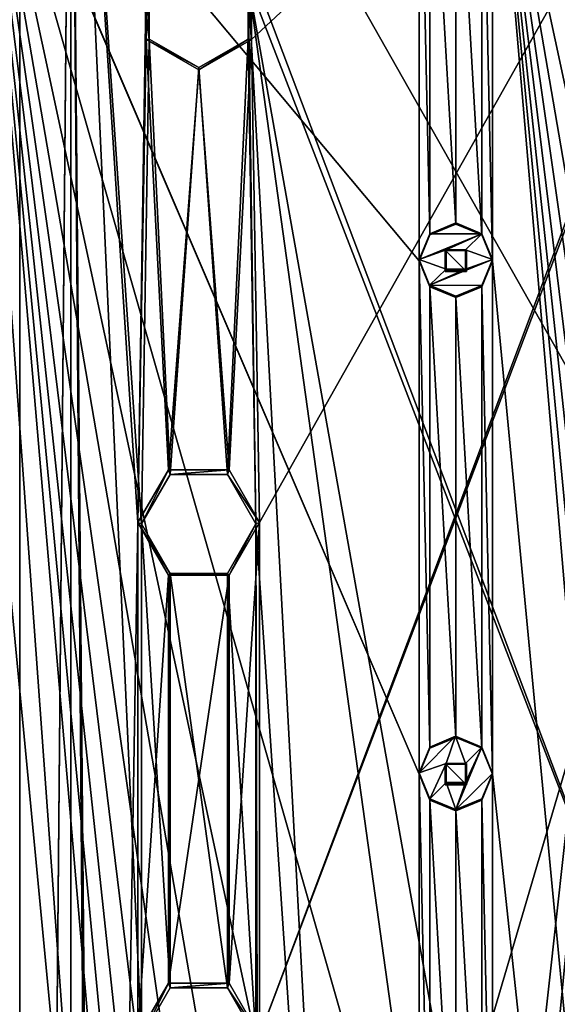
# Model space of a CAD drawing. Units: millimetres. Extents: x -472 to 124, y 0 to 569.
# Drawn here: x -342 to -317, y 481 to 528 of the extents above; entities that cross this region are included whole.
import ezdxf

# ---------------------------------------------------------------- set-up
doc = ezdxf.new("R2010")
doc.units = ezdxf.units.MM
doc.header["$LTSCALE"] = 65.185185
for name, color, linetype in [('1073', 7, 'CONTINUOUS'), ('1074', 7, 'CONTINUOUS'), ('1075', 7, 'CONTINUOUS'), ('1076', 7, 'CONTINUOUS'), ('1077', 7, 'CONTINUOUS'), ('1078', 7, 'CONTINUOUS'), ('1079', 7, 'CONTINUOUS'), ('1391', 7, 'CONTINUOUS'), ('1392', 7, 'CONTINUOUS'), ('230', 7, 'CONTINUOUS'), ('231', 7, 'CONTINUOUS'), ('312', 7, 'CONTINUOUS'), ('313', 7, 'CONTINUOUS'), ('359', 7, 'CONTINUOUS'), ('52', 7, 'CONTINUOUS'), ('53', 7, 'CONTINUOUS'), ('768', 7, 'CONTINUOUS'), ('769', 7, 'CONTINUOUS'), ('770', 7, 'CONTINUOUS'), ('771', 7, 'CONTINUOUS'), ('772', 7, 'CONTINUOUS'), ('773', 7, 'CONTINUOUS'), ('899', 7, 'CONTINUOUS')]:
    doc.layers.add(name, color=color, linetype=linetype)

msp = doc.modelspace()

# ---------------------------------------------------------------- linework, layer by layer
at = {"layer": '1073', "color": 7, "linetype": 'Continuous'}
for points in [[(-321.5, 494.007, -1026.373), (-322.737, 493.494, -1026.355), (-321.515, 494.065, -1024.674), (-321.5, 494.007, -1026.373)], [(-321.515, 494.065, -1024.674), (-322.737, 493.494, -1026.355), (-322.737, 493.554, -1024.656), (-321.515, 494.065, -1024.674)], [(-320.261, 493.552, -1024.656), (-321.5, 494.007, -1026.373), (-321.515, 494.065, -1024.674), (-320.261, 493.552, -1024.656)], [(-320.263, 493.494, -1026.355), (-321.5, 494.007, -1026.373), (-320.261, 493.552, -1024.656), (-320.263, 493.494, -1026.355)], [(-319.75, 492.258, -1026.312), (-320.263, 493.494, -1026.355), (-320.261, 493.552, -1024.656), (-319.75, 492.258, -1026.312)], [(-319.751, 492.296, -1024.612), (-319.75, 492.258, -1026.312), (-320.261, 493.552, -1024.656), (-319.751, 492.296, -1024.612)], [(-320.263, 491.08, -1024.57), (-319.75, 492.258, -1026.312), (-319.751, 492.296, -1024.612), (-320.263, 491.08, -1024.57)], [(-320.263, 491.021, -1026.269), (-319.75, 492.258, -1026.312), (-320.263, 491.08, -1024.57), (-320.263, 491.021, -1026.269)]]:
    msp.add_3dface(points, dxfattribs=at)
at = {"layer": '1074', "color": 7, "linetype": 'Continuous'}
for points in [[(-321.515, 494.065, -1024.674), (-322.737, 493.554, -1024.656), (-323.25, 492.317, -1024.613), (-321.515, 494.065, -1024.674)], [(-321.515, 494.065, -1024.674), (-323.25, 492.317, -1024.613), (-321.96, 492.776, -1024.629), (-321.515, 494.065, -1024.674)], [(-321.515, 494.065, -1024.674), (-321.96, 492.776, -1024.629), (-321.04, 492.776, -1024.629), (-321.515, 494.065, -1024.674)], [(-320.261, 493.552, -1024.656), (-321.515, 494.065, -1024.674), (-321.04, 492.776, -1024.629), (-320.261, 493.552, -1024.656)], [(-319.751, 492.296, -1024.612), (-320.261, 493.552, -1024.656), (-321.5, 490.568, -1024.552), (-319.751, 492.296, -1024.612)], [(-321.5, 490.568, -1024.552), (-320.261, 493.552, -1024.656), (-321.04, 491.858, -1024.597), (-321.5, 490.568, -1024.552)], [(-321.04, 491.858, -1024.597), (-320.261, 493.552, -1024.656), (-321.04, 492.776, -1024.629), (-321.04, 491.858, -1024.597)], [(-323.25, 492.317, -1024.613), (-322.737, 491.08, -1024.57), (-321.96, 492.776, -1024.629), (-323.25, 492.317, -1024.613)], [(-321.96, 492.776, -1024.629), (-322.737, 491.08, -1024.57), (-321.96, 491.858, -1024.597), (-321.96, 492.776, -1024.629)], [(-320.263, 491.08, -1024.57), (-319.751, 492.296, -1024.612), (-321.5, 490.568, -1024.552), (-320.263, 491.08, -1024.57)], [(-322.737, 491.08, -1024.57), (-321.5, 490.568, -1024.552), (-321.96, 491.858, -1024.597), (-322.737, 491.08, -1024.57)], [(-321.96, 491.858, -1024.597), (-321.5, 490.568, -1024.552), (-321.04, 491.858, -1024.597), (-321.96, 491.858, -1024.597)]]:
    msp.add_3dface(points, dxfattribs=at)
at = {"layer": '1075', "color": 7, "linetype": 'Continuous'}
for points in [[(-322.737, 493.494, -1026.355), (-323.25, 492.258, -1026.312), (-322.737, 493.554, -1024.656), (-322.737, 493.494, -1026.355)], [(-322.737, 493.554, -1024.656), (-323.25, 492.258, -1026.312), (-323.25, 492.317, -1024.613), (-322.737, 493.554, -1024.656)], [(-323.25, 492.258, -1026.312), (-322.737, 491.021, -1026.269), (-323.25, 492.317, -1024.613), (-323.25, 492.258, -1026.312)], [(-322.737, 491.021, -1026.269), (-322.737, 491.08, -1024.57), (-323.25, 492.317, -1024.613), (-322.737, 491.021, -1026.269)], [(-322.737, 491.021, -1026.269), (-321.5, 490.509, -1026.251), (-322.737, 491.08, -1024.57), (-322.737, 491.021, -1026.269)], [(-321.5, 490.509, -1026.251), (-321.5, 490.568, -1024.552), (-322.737, 491.08, -1024.57), (-321.5, 490.509, -1026.251)], [(-320.263, 491.021, -1026.269), (-320.263, 491.08, -1024.57), (-321.5, 490.568, -1024.552), (-320.263, 491.021, -1026.269)], [(-321.5, 490.509, -1026.251), (-320.263, 491.021, -1026.269), (-321.5, 490.568, -1024.552), (-321.5, 490.509, -1026.251)]]:
    msp.add_3dface(points, dxfattribs=at)
at = {"layer": '1076', "color": 7, "linetype": 'Continuous'}
for points in [[(-321.04, 492.776, -1024.629), (-321.96, 492.776, -1024.629), (-321.04, 492.741, -1025.628), (-321.04, 492.776, -1024.629)], [(-321.04, 492.741, -1025.628), (-321.96, 492.776, -1024.629), (-321.96, 492.741, -1025.628), (-321.04, 492.741, -1025.628)], [(-321.04, 491.858, -1024.597), (-321.04, 492.776, -1024.629), (-321.04, 491.823, -1025.596), (-321.04, 491.858, -1024.597)], [(-321.04, 491.823, -1025.596), (-321.04, 492.776, -1024.629), (-321.04, 492.741, -1025.628), (-321.04, 491.823, -1025.596)]]:
    msp.add_3dface(points, dxfattribs=at)
at = {"layer": '1077', "color": 7, "linetype": 'Continuous'}
for points in [[(-322.009, 492.766, -1026.329), (-320.991, 492.766, -1026.329), (-321.96, 492.741, -1025.628), (-322.009, 492.766, -1026.329)], [(-320.991, 492.766, -1026.329), (-321.04, 492.741, -1025.628), (-321.96, 492.741, -1025.628), (-320.991, 492.766, -1026.329)], [(-320.991, 492.766, -1026.329), (-320.991, 491.749, -1026.294), (-321.04, 492.741, -1025.628), (-320.991, 492.766, -1026.329)], [(-320.991, 491.749, -1026.294), (-321.04, 491.823, -1025.596), (-321.04, 492.741, -1025.628), (-320.991, 491.749, -1026.294)]]:
    msp.add_3dface(points, dxfattribs=at)
at = {"layer": '1078', "color": 7, "linetype": 'Continuous'}
for points in [[(-321.96, 492.776, -1024.629), (-321.96, 491.858, -1024.597), (-321.96, 492.741, -1025.628), (-321.96, 492.776, -1024.629)], [(-321.96, 492.741, -1025.628), (-321.96, 491.858, -1024.597), (-321.96, 491.823, -1025.596), (-321.96, 492.741, -1025.628)], [(-321.96, 491.858, -1024.597), (-321.04, 491.858, -1024.597), (-321.96, 491.823, -1025.596), (-321.96, 491.858, -1024.597)], [(-321.04, 491.858, -1024.597), (-321.04, 491.823, -1025.596), (-321.96, 491.823, -1025.596), (-321.04, 491.858, -1024.597)]]:
    msp.add_3dface(points, dxfattribs=at)
at = {"layer": '1079', "color": 7, "linetype": 'Continuous'}
for points in [[(-322.009, 491.749, -1026.294), (-322.009, 492.766, -1026.329), (-321.96, 491.823, -1025.596), (-322.009, 491.749, -1026.294)], [(-322.009, 492.766, -1026.329), (-321.96, 492.741, -1025.628), (-321.96, 491.823, -1025.596), (-322.009, 492.766, -1026.329)], [(-320.991, 491.749, -1026.294), (-322.009, 491.749, -1026.294), (-321.04, 491.823, -1025.596), (-320.991, 491.749, -1026.294)], [(-321.04, 491.823, -1025.596), (-322.009, 491.749, -1026.294), (-321.96, 491.823, -1025.596), (-321.04, 491.823, -1025.596)]]:
    msp.add_3dface(points, dxfattribs=at)
at = {"layer": '1391', "color": 7, "linetype": 'Continuous'}
for points in [[(-339.853, 283.647, -1025.831), (-342.285, 284.083, -1025.846), (-339.854, 553.483, -1035.254), (-339.853, 283.647, -1025.831)], [(-339.854, 553.483, -1035.254), (-342.285, 284.083, -1025.846), (-342.285, 553.047, -1035.239), (-339.854, 553.483, -1035.254)], [(-339.853, 283.647, -1025.831), (-339.854, 553.483, -1035.254), (-338.558, 387.754, -1029.466), (-339.853, 283.647, -1025.831)], [(-336.262, 530.197, -1034.441), (-336.65, 504.263, -1033.535), (-339.854, 553.483, -1035.254), (-336.262, 530.197, -1034.441)], [(-338.558, 387.754, -1029.466), (-339.854, 553.483, -1035.254), (-336.65, 504.263, -1033.535), (-338.558, 387.754, -1029.466)], [(-331.238, 530.197, -1034.441), (-303.146, 553.483, -1035.254), (-331.238, 527.299, -1034.34), (-331.238, 530.197, -1034.441)], [(-331.238, 527.299, -1034.34), (-303.146, 553.483, -1035.254), (-330.85, 504.263, -1033.535), (-331.238, 527.299, -1034.34)], [(-303.146, 553.483, -1035.254), (-311.762, 530.197, -1034.441), (-330.85, 479.778, -1032.68), (-303.146, 553.483, -1035.254)], [(-330.85, 504.263, -1033.535), (-303.146, 553.483, -1035.254), (-330.85, 479.778, -1032.68), (-330.85, 504.263, -1033.535)], [(-336.262, 530.197, -1034.441), (-336.262, 527.299, -1034.34), (-336.65, 504.263, -1033.535), (-336.262, 530.197, -1034.441)], [(-330.85, 332.867, -1027.55), (-311.762, 530.197, -1034.441), (-312.15, 504.263, -1033.535), (-330.85, 332.867, -1027.55)], [(-311.762, 530.197, -1034.441), (-330.85, 332.867, -1027.55), (-330.85, 357.352, -1028.405), (-311.762, 530.197, -1034.441)], [(-311.762, 530.197, -1034.441), (-330.85, 357.352, -1028.405), (-330.85, 479.778, -1032.68), (-311.762, 530.197, -1034.441)], [(-336.65, 504.263, -1033.535), (-336.262, 527.299, -1034.34), (-335.2, 506.773, -1033.623), (-336.65, 504.263, -1033.535)], [(-336.262, 527.299, -1034.34), (-333.75, 525.85, -1034.289), (-335.2, 506.773, -1033.623), (-336.262, 527.299, -1034.34)], [(-333.75, 525.85, -1034.289), (-331.238, 527.299, -1034.34), (-332.3, 506.773, -1033.623), (-333.75, 525.85, -1034.289)], [(-331.238, 527.299, -1034.34), (-330.85, 504.263, -1033.535), (-332.3, 506.773, -1033.623), (-331.238, 527.299, -1034.34)], [(-335.2, 506.773, -1033.623), (-333.75, 525.85, -1034.289), (-332.3, 506.773, -1033.623), (-335.2, 506.773, -1033.623)], [(-336.65, 504.263, -1033.535), (-336.65, 479.778, -1032.68), (-338.558, 387.754, -1029.466), (-336.65, 504.263, -1033.535)], [(-336.65, 504.263, -1033.535), (-335.2, 501.753, -1033.447), (-336.65, 479.778, -1032.68), (-336.65, 504.263, -1033.535)], [(-332.3, 501.753, -1033.447), (-330.85, 504.263, -1033.535), (-332.3, 482.288, -1032.768), (-332.3, 501.753, -1033.447)], [(-330.85, 504.263, -1033.535), (-330.85, 479.778, -1032.68), (-332.3, 482.288, -1032.768), (-330.85, 504.263, -1033.535)], [(-331.238, 306.933, -1026.644), (-330.85, 332.867, -1027.55), (-312.15, 504.263, -1033.535), (-331.238, 306.933, -1026.644)], [(-331.238, 306.933, -1026.644), (-312.15, 504.263, -1033.535), (-312.15, 479.778, -1032.68), (-331.238, 306.933, -1026.644)], [(-336.65, 479.778, -1032.68), (-335.2, 501.753, -1033.447), (-335.2, 482.288, -1032.768), (-336.65, 479.778, -1032.68)], [(-335.2, 501.753, -1033.447), (-332.3, 501.753, -1033.447), (-335.2, 482.288, -1032.768), (-335.2, 501.753, -1033.447)], [(-335.2, 482.288, -1032.768), (-332.3, 501.753, -1033.447), (-332.3, 482.288, -1032.768), (-335.2, 482.288, -1032.768)]]:
    msp.add_3dface(points, dxfattribs=at)
at = {"layer": '1392', "color": 7, "linetype": 'Continuous'}
for points in [[(-344.763, 542.464, -1028.065), (-344.25, 541.228, -1028.022), (-323.25, 492.258, -1026.312), (-344.763, 542.464, -1028.065)], [(-323.25, 541.228, -1028.022), (-344.763, 542.464, -1028.065), (-323.25, 516.743, -1027.167), (-323.25, 541.228, -1028.022)], [(-323.25, 516.743, -1027.167), (-344.763, 542.464, -1028.065), (-323.25, 492.258, -1026.312), (-323.25, 516.743, -1027.167)], [(-320.263, 542.464, -1028.065), (-319.75, 541.228, -1028.022), (-298.75, 492.258, -1026.312), (-320.263, 542.464, -1028.065)], [(-298.75, 541.228, -1028.022), (-320.263, 542.464, -1028.065), (-298.75, 516.743, -1027.167), (-298.75, 541.228, -1028.022)], [(-298.75, 516.743, -1027.167), (-320.263, 542.464, -1028.065), (-298.75, 492.258, -1026.312), (-298.75, 516.743, -1027.167)], [(-323.25, 296.377, -1019.471), (-344.25, 541.228, -1028.022), (-344.25, 516.743, -1027.167), (-323.25, 296.377, -1019.471)], [(-344.25, 541.228, -1028.022), (-323.25, 296.377, -1019.471), (-323.25, 320.862, -1020.326), (-344.25, 541.228, -1028.022)], [(-344.25, 541.228, -1028.022), (-323.25, 320.862, -1020.326), (-323.25, 345.347, -1021.181), (-344.25, 541.228, -1028.022)], [(-344.25, 541.228, -1028.022), (-323.25, 345.347, -1021.181), (-323.25, 369.832, -1022.037), (-344.25, 541.228, -1028.022)], [(-323.25, 492.258, -1026.312), (-344.25, 541.228, -1028.022), (-323.25, 467.773, -1025.457), (-323.25, 492.258, -1026.312)], [(-344.25, 541.228, -1028.022), (-323.25, 369.832, -1022.037), (-323.25, 394.317, -1022.892), (-344.25, 541.228, -1028.022)], [(-323.25, 467.773, -1025.457), (-344.25, 541.228, -1028.022), (-323.25, 443.287, -1024.602), (-323.25, 467.773, -1025.457)], [(-344.25, 541.228, -1028.022), (-323.25, 394.317, -1022.892), (-323.25, 418.802, -1023.747), (-344.25, 541.228, -1028.022)], [(-323.25, 443.287, -1024.602), (-344.25, 541.228, -1028.022), (-323.25, 418.802, -1023.747), (-323.25, 443.287, -1024.602)], [(-322.737, 539.991, -1027.979), (-323.25, 541.228, -1028.022), (-322.737, 517.979, -1027.21), (-322.737, 539.991, -1027.979)], [(-322.737, 517.979, -1027.21), (-323.25, 541.228, -1028.022), (-323.25, 516.743, -1027.167), (-322.737, 517.979, -1027.21)], [(-319.75, 541.228, -1028.022), (-320.263, 539.991, -1027.979), (-319.75, 516.743, -1027.167), (-319.75, 541.228, -1028.022)], [(-298.75, 296.377, -1019.471), (-319.75, 541.228, -1028.022), (-319.75, 516.743, -1027.167), (-298.75, 296.377, -1019.471)], [(-319.75, 541.228, -1028.022), (-298.75, 296.377, -1019.471), (-298.75, 320.862, -1020.326), (-319.75, 541.228, -1028.022)], [(-319.75, 541.228, -1028.022), (-298.75, 320.862, -1020.326), (-298.75, 345.347, -1021.181), (-319.75, 541.228, -1028.022)], [(-319.75, 541.228, -1028.022), (-298.75, 345.347, -1021.181), (-298.75, 369.832, -1022.037), (-319.75, 541.228, -1028.022)], [(-298.75, 492.258, -1026.312), (-319.75, 541.228, -1028.022), (-298.75, 467.773, -1025.457), (-298.75, 492.258, -1026.312)], [(-319.75, 541.228, -1028.022), (-298.75, 369.832, -1022.037), (-298.75, 394.317, -1022.892), (-319.75, 541.228, -1028.022)], [(-298.75, 467.773, -1025.457), (-319.75, 541.228, -1028.022), (-298.75, 443.287, -1024.602), (-298.75, 467.773, -1025.457)], [(-298.75, 443.287, -1024.602), (-319.75, 541.228, -1028.022), (-298.75, 418.802, -1023.747), (-298.75, 443.287, -1024.602)], [(-298.75, 418.802, -1023.747), (-319.75, 541.228, -1028.022), (-298.75, 394.317, -1022.892), (-298.75, 418.802, -1023.747)], [(-321.5, 539.479, -1027.961), (-322.737, 539.991, -1027.979), (-321.5, 518.492, -1027.228), (-321.5, 539.479, -1027.961)], [(-321.5, 518.492, -1027.228), (-322.737, 539.991, -1027.979), (-322.737, 517.979, -1027.21), (-321.5, 518.492, -1027.228)], [(-320.263, 539.991, -1027.979), (-321.5, 539.479, -1027.961), (-320.263, 517.979, -1027.21), (-320.263, 539.991, -1027.979)], [(-319.75, 516.743, -1027.167), (-320.263, 539.991, -1027.979), (-320.263, 517.979, -1027.21), (-319.75, 516.743, -1027.167)], [(-320.263, 517.979, -1027.21), (-321.5, 539.479, -1027.961), (-321.5, 518.492, -1027.228), (-320.263, 517.979, -1027.21)], [(-320.991, 517.251, -1027.185), (-322.009, 517.251, -1027.185), (-320.991, 516.234, -1027.149), (-320.991, 517.251, -1027.185)], [(-320.991, 516.234, -1027.149), (-322.009, 517.251, -1027.185), (-322.009, 516.234, -1027.149), (-320.991, 516.234, -1027.149)], [(-323.25, 296.377, -1019.471), (-344.25, 516.743, -1027.167), (-344.25, 492.258, -1026.312), (-323.25, 296.377, -1019.471)], [(-322.737, 515.506, -1027.124), (-323.25, 516.743, -1027.167), (-322.737, 493.494, -1026.355), (-322.737, 515.506, -1027.124)], [(-322.737, 493.494, -1026.355), (-323.25, 516.743, -1027.167), (-323.25, 492.258, -1026.312), (-322.737, 493.494, -1026.355)], [(-319.75, 516.743, -1027.167), (-320.263, 515.506, -1027.124), (-319.75, 492.258, -1026.312), (-319.75, 516.743, -1027.167)], [(-298.75, 296.377, -1019.471), (-319.75, 516.743, -1027.167), (-319.75, 492.258, -1026.312), (-298.75, 296.377, -1019.471)], [(-321.5, 514.994, -1027.106), (-322.737, 515.506, -1027.124), (-321.5, 494.007, -1026.373), (-321.5, 514.994, -1027.106)], [(-322.737, 515.506, -1027.124), (-322.737, 493.494, -1026.355), (-321.5, 494.007, -1026.373), (-322.737, 515.506, -1027.124)], [(-320.263, 515.506, -1027.124), (-321.5, 514.994, -1027.106), (-320.263, 493.494, -1026.355), (-320.263, 515.506, -1027.124)], [(-319.75, 492.258, -1026.312), (-320.263, 515.506, -1027.124), (-320.263, 493.494, -1026.355), (-319.75, 492.258, -1026.312)], [(-320.263, 493.494, -1026.355), (-321.5, 514.994, -1027.106), (-321.5, 494.007, -1026.373), (-320.263, 493.494, -1026.355)], [(-320.991, 492.766, -1026.329), (-322.009, 492.766, -1026.329), (-320.991, 491.749, -1026.294), (-320.991, 492.766, -1026.329)], [(-320.991, 491.749, -1026.294), (-322.009, 492.766, -1026.329), (-322.009, 491.749, -1026.294), (-320.991, 491.749, -1026.294)], [(-323.25, 296.377, -1019.471), (-344.25, 492.258, -1026.312), (-344.25, 467.773, -1025.457), (-323.25, 296.377, -1019.471)], [(-322.737, 491.021, -1026.269), (-323.25, 492.258, -1026.312), (-322.737, 469.009, -1025.5), (-322.737, 491.021, -1026.269)], [(-322.737, 469.009, -1025.5), (-323.25, 492.258, -1026.312), (-323.25, 467.773, -1025.457), (-322.737, 469.009, -1025.5)], [(-319.75, 492.258, -1026.312), (-320.263, 491.021, -1026.269), (-319.75, 467.773, -1025.457), (-319.75, 492.258, -1026.312)], [(-298.75, 296.377, -1019.471), (-319.75, 492.258, -1026.312), (-319.75, 467.773, -1025.457), (-298.75, 296.377, -1019.471)], [(-321.5, 490.509, -1026.251), (-322.737, 491.021, -1026.269), (-321.5, 469.521, -1025.518), (-321.5, 490.509, -1026.251)], [(-322.737, 491.021, -1026.269), (-322.737, 469.009, -1025.5), (-321.5, 469.521, -1025.518), (-322.737, 491.021, -1026.269)], [(-320.263, 491.021, -1026.269), (-321.5, 490.509, -1026.251), (-320.263, 469.009, -1025.5), (-320.263, 491.021, -1026.269)], [(-319.75, 467.773, -1025.457), (-320.263, 491.021, -1026.269), (-320.263, 469.009, -1025.5), (-319.75, 467.773, -1025.457)], [(-320.263, 469.009, -1025.5), (-321.5, 490.509, -1026.251), (-321.5, 469.521, -1025.518), (-320.263, 469.009, -1025.5)]]:
    msp.add_3dface(points, dxfattribs=at)
at = {"layer": '230', "color": 7, "linetype": 'Continuous'}
for points in [[(-331.238, 530.197, -1034.441), (-331.238, 527.299, -1034.34), (-331.39, 530.04, -1036.436), (-331.238, 530.197, -1034.441)], [(-331.238, 527.299, -1034.34), (-331.39, 527.317, -1036.341), (-331.39, 530.04, -1036.436), (-331.238, 527.299, -1034.34)], [(-331.238, 527.299, -1034.34), (-333.75, 525.85, -1034.289), (-331.39, 527.317, -1036.341), (-331.238, 527.299, -1034.34)], [(-333.75, 525.85, -1034.289), (-333.75, 525.955, -1036.294), (-331.39, 527.317, -1036.341), (-333.75, 525.85, -1034.289)]]:
    msp.add_3dface(points, dxfattribs=at)
at = {"layer": '231', "color": 7, "linetype": 'Continuous'}
for points in [[(-336.262, 527.299, -1034.34), (-336.262, 530.197, -1034.441), (-336.11, 527.317, -1036.341), (-336.262, 527.299, -1034.34)], [(-336.262, 530.197, -1034.441), (-336.11, 530.04, -1036.436), (-336.11, 527.317, -1036.341), (-336.262, 530.197, -1034.441)], [(-336.262, 527.299, -1034.34), (-336.11, 527.317, -1036.341), (-333.75, 525.955, -1036.294), (-336.262, 527.299, -1034.34)], [(-333.75, 525.85, -1034.289), (-336.262, 527.299, -1034.34), (-333.75, 525.955, -1036.294), (-333.75, 525.85, -1034.289)]]:
    msp.add_3dface(points, dxfattribs=at)
at = {"layer": '312', "color": 7, "linetype": 'Continuous'}
for points in [[(-335.2, 501.753, -1033.447), (-336.65, 504.263, -1033.535), (-335.112, 501.834, -1035.452), (-335.2, 501.753, -1033.447)], [(-336.65, 504.263, -1033.535), (-336.475, 504.193, -1035.534), (-335.112, 501.834, -1035.452), (-336.65, 504.263, -1033.535)], [(-331.025, 504.193, -1035.534), (-332.3, 501.753, -1033.447), (-332.388, 501.834, -1035.452), (-331.025, 504.193, -1035.534)], [(-330.85, 504.263, -1033.535), (-332.3, 501.753, -1033.447), (-331.025, 504.193, -1035.534), (-330.85, 504.263, -1033.535)], [(-332.3, 501.753, -1033.447), (-335.2, 501.753, -1033.447), (-332.388, 501.834, -1035.452), (-332.3, 501.753, -1033.447)], [(-335.2, 501.753, -1033.447), (-335.112, 501.834, -1035.452), (-332.388, 501.834, -1035.452), (-335.2, 501.753, -1033.447)]]:
    msp.add_3dface(points, dxfattribs=at)
at = {"layer": '313', "color": 7, "linetype": 'Continuous'}
for points in [[(-336.65, 504.263, -1033.535), (-335.2, 506.773, -1033.623), (-336.475, 504.193, -1035.534), (-336.65, 504.263, -1033.535)], [(-335.2, 506.773, -1033.623), (-335.112, 506.552, -1035.616), (-336.475, 504.193, -1035.534), (-335.2, 506.773, -1033.623)], [(-335.2, 506.773, -1033.623), (-332.3, 506.773, -1033.623), (-335.112, 506.552, -1035.616), (-335.2, 506.773, -1033.623)], [(-332.3, 506.773, -1033.623), (-332.388, 506.552, -1035.616), (-335.112, 506.552, -1035.616), (-332.3, 506.773, -1033.623)], [(-332.3, 506.773, -1033.623), (-330.85, 504.263, -1033.535), (-332.388, 506.552, -1035.616), (-332.3, 506.773, -1033.623)], [(-330.85, 504.263, -1033.535), (-331.025, 504.193, -1035.534), (-332.388, 506.552, -1035.616), (-330.85, 504.263, -1033.535)]]:
    msp.add_3dface(points, dxfattribs=at)
at = {"layer": '359', "color": 7, "linetype": 'Continuous'}
for points in [[(-336.65, 479.778, -1032.68), (-335.2, 482.288, -1032.768), (-336.475, 479.708, -1034.679), (-336.65, 479.778, -1032.68)], [(-335.2, 482.288, -1032.768), (-335.112, 482.067, -1034.761), (-336.475, 479.708, -1034.679), (-335.2, 482.288, -1032.768)], [(-335.2, 482.288, -1032.768), (-332.3, 482.288, -1032.768), (-335.112, 482.067, -1034.761), (-335.2, 482.288, -1032.768)], [(-332.3, 482.288, -1032.768), (-332.388, 482.067, -1034.761), (-335.112, 482.067, -1034.761), (-332.3, 482.288, -1032.768)], [(-332.3, 482.288, -1032.768), (-330.85, 479.778, -1032.68), (-332.388, 482.067, -1034.761), (-332.3, 482.288, -1032.768)], [(-330.85, 479.778, -1032.68), (-331.025, 479.708, -1034.679), (-332.388, 482.067, -1034.761), (-330.85, 479.778, -1032.68)]]:
    msp.add_3dface(points, dxfattribs=at)
at = {"layer": '52', "color": 7, "linetype": 'Continuous'}
for points in [[(-339.854, 553.413, -1037.253), (-342.285, 552.977, -1037.237), (-342.285, 284.013, -1027.845), (-339.854, 553.413, -1037.253)], [(-339.853, 283.578, -1027.83), (-339.854, 553.413, -1037.253), (-342.285, 284.013, -1027.845), (-339.853, 283.578, -1027.83)], [(-339.854, 553.413, -1037.253), (-339.853, 283.578, -1027.83), (-338.389, 387.638, -1031.464), (-339.854, 553.413, -1037.253)], [(-336.11, 530.04, -1036.436), (-339.854, 553.413, -1037.253), (-336.11, 527.317, -1036.341), (-336.11, 530.04, -1036.436)], [(-336.11, 527.317, -1036.341), (-339.854, 553.413, -1037.253), (-336.475, 504.193, -1035.534), (-336.11, 527.317, -1036.341)], [(-339.854, 553.413, -1037.253), (-331.39, 530.04, -1036.436), (-311.975, 479.708, -1034.679), (-339.854, 553.413, -1037.253)], [(-311.61, 530.04, -1036.436), (-339.854, 553.413, -1037.253), (-311.61, 527.317, -1036.341), (-311.61, 530.04, -1036.436)], [(-311.61, 527.317, -1036.341), (-339.854, 553.413, -1037.253), (-311.975, 504.193, -1035.534), (-311.61, 527.317, -1036.341)], [(-311.975, 504.193, -1035.534), (-339.854, 553.413, -1037.253), (-311.975, 479.708, -1034.679), (-311.975, 504.193, -1035.534)], [(-336.475, 504.193, -1035.534), (-339.854, 553.413, -1037.253), (-336.475, 479.708, -1034.679), (-336.475, 504.193, -1035.534)], [(-336.475, 479.708, -1034.679), (-339.854, 553.413, -1037.253), (-338.389, 387.638, -1031.464), (-336.475, 479.708, -1034.679)], [(-317.141, 427.49, -1032.855), (-312.189, 422.14, -1032.669), (-331.39, 530.04, -1036.436), (-317.141, 427.49, -1032.855)], [(-331.39, 530.04, -1036.436), (-312.189, 422.14, -1032.669), (-311.975, 479.708, -1034.679), (-331.39, 530.04, -1036.436)], [(-325.859, 427.49, -1032.855), (-317.141, 427.49, -1032.855), (-331.39, 530.04, -1036.436), (-325.859, 427.49, -1032.855)], [(-325.859, 427.49, -1032.855), (-331.39, 530.04, -1036.436), (-331.025, 504.193, -1035.534), (-325.859, 427.49, -1032.855)], [(-331.39, 530.04, -1036.436), (-331.39, 527.317, -1036.341), (-331.025, 504.193, -1035.534), (-331.39, 530.04, -1036.436)], [(-335.112, 506.552, -1035.616), (-336.11, 527.317, -1036.341), (-336.475, 504.193, -1035.534), (-335.112, 506.552, -1035.616)], [(-333.75, 525.955, -1036.294), (-336.11, 527.317, -1036.341), (-335.112, 506.552, -1035.616), (-333.75, 525.955, -1036.294)], [(-331.39, 527.317, -1036.341), (-333.75, 525.955, -1036.294), (-332.388, 506.552, -1035.616), (-331.39, 527.317, -1036.341)], [(-331.025, 504.193, -1035.534), (-331.39, 527.317, -1036.341), (-332.388, 506.552, -1035.616), (-331.025, 504.193, -1035.534)], [(-332.388, 506.552, -1035.616), (-333.75, 525.955, -1036.294), (-335.112, 506.552, -1035.616), (-332.388, 506.552, -1035.616)], [(-335.112, 501.834, -1035.452), (-336.475, 504.193, -1035.534), (-335.112, 482.067, -1034.761), (-335.112, 501.834, -1035.452)], [(-335.112, 482.067, -1034.761), (-336.475, 504.193, -1035.534), (-336.475, 479.708, -1034.679), (-335.112, 482.067, -1034.761)], [(-331.025, 504.193, -1035.534), (-332.388, 501.834, -1035.452), (-331.025, 479.708, -1034.679), (-331.025, 504.193, -1035.534)], [(-330.811, 422.14, -1032.669), (-325.859, 427.49, -1032.855), (-331.025, 504.193, -1035.534), (-330.811, 422.14, -1032.669)], [(-330.811, 414.851, -1032.414), (-330.811, 422.14, -1032.669), (-331.025, 504.193, -1035.534), (-330.811, 414.851, -1032.414)], [(-330.811, 414.851, -1032.414), (-331.025, 504.193, -1035.534), (-331.025, 479.708, -1034.679), (-330.811, 414.851, -1032.414)], [(-332.388, 501.834, -1035.452), (-335.112, 501.834, -1035.452), (-332.388, 482.067, -1034.761), (-332.388, 501.834, -1035.452)], [(-332.388, 482.067, -1034.761), (-335.112, 501.834, -1035.452), (-335.112, 482.067, -1034.761), (-332.388, 482.067, -1034.761)], [(-331.025, 479.708, -1034.679), (-332.388, 501.834, -1035.452), (-332.388, 482.067, -1034.761), (-331.025, 479.708, -1034.679)]]:
    msp.add_3dface(points, dxfattribs=at)
at = {"layer": '53', "color": 7, "linetype": 'Continuous'}
for points in [[(-336.205, 424.763, -1033.761), (-345.8, 557.376, -1038.392), (-297.2, 557.376, -1038.392), (-336.205, 424.763, -1033.761)], [(-345.8, 557.376, -1038.392), (-336.205, 424.763, -1033.761), (-345.8, 279.545, -1028.69), (-345.8, 557.376, -1038.392)], [(-327.068, 433.451, -1034.064), (-336.205, 424.763, -1033.761), (-297.2, 557.376, -1038.392), (-327.068, 433.451, -1034.064)], [(-315.932, 433.451, -1034.064), (-327.068, 433.451, -1034.064), (-297.2, 557.376, -1038.392), (-315.932, 433.451, -1034.064)]]:
    msp.add_3dface(points, dxfattribs=at)
at = {"layer": '768', "color": 7, "linetype": 'Continuous'}
for points in [[(-321.498, 518.551, -1025.529), (-322.737, 517.979, -1027.21), (-322.744, 518.032, -1025.511), (-321.498, 518.551, -1025.529)], [(-321.5, 518.492, -1027.228), (-322.737, 517.979, -1027.21), (-321.498, 518.551, -1025.529), (-321.5, 518.492, -1027.228)], [(-320.263, 517.979, -1027.21), (-321.5, 518.492, -1027.228), (-321.498, 518.551, -1025.529), (-320.263, 517.979, -1027.21)], [(-320.253, 518.029, -1025.511), (-320.263, 517.979, -1027.21), (-321.498, 518.551, -1025.529), (-320.253, 518.029, -1025.511)], [(-322.737, 517.979, -1027.21), (-323.25, 516.743, -1027.167), (-322.744, 518.032, -1025.511), (-322.737, 517.979, -1027.21)], [(-322.744, 518.032, -1025.511), (-323.25, 516.743, -1027.167), (-323.25, 516.802, -1025.468), (-322.744, 518.032, -1025.511)], [(-319.75, 516.802, -1025.468), (-320.263, 517.979, -1027.21), (-320.253, 518.029, -1025.511), (-319.75, 516.802, -1025.468)], [(-319.75, 516.743, -1027.167), (-320.263, 517.979, -1027.21), (-319.75, 516.802, -1025.468), (-319.75, 516.743, -1027.167)]]:
    msp.add_3dface(points, dxfattribs=at)
at = {"layer": '769', "color": 7, "linetype": 'Continuous'}
for points in [[(-323.25, 516.743, -1027.167), (-322.737, 515.506, -1027.124), (-323.25, 516.802, -1025.468), (-323.25, 516.743, -1027.167)], [(-323.25, 516.802, -1025.468), (-322.737, 515.506, -1027.124), (-322.747, 515.575, -1025.425), (-323.25, 516.802, -1025.468)], [(-320.263, 515.506, -1027.124), (-319.75, 516.743, -1027.167), (-320.256, 515.572, -1025.425), (-320.263, 515.506, -1027.124)], [(-319.75, 516.743, -1027.167), (-319.75, 516.802, -1025.468), (-320.256, 515.572, -1025.425), (-319.75, 516.743, -1027.167)], [(-322.747, 515.575, -1025.425), (-322.737, 515.506, -1027.124), (-321.502, 515.053, -1025.407), (-322.747, 515.575, -1025.425)], [(-321.502, 515.053, -1025.407), (-320.263, 515.506, -1027.124), (-320.256, 515.572, -1025.425), (-321.502, 515.053, -1025.407)], [(-322.737, 515.506, -1027.124), (-321.5, 514.994, -1027.106), (-321.502, 515.053, -1025.407), (-322.737, 515.506, -1027.124)], [(-321.5, 514.994, -1027.106), (-320.263, 515.506, -1027.124), (-321.502, 515.053, -1025.407), (-321.5, 514.994, -1027.106)]]:
    msp.add_3dface(points, dxfattribs=at)
at = {"layer": '770', "color": 7, "linetype": 'Continuous'}
for points in [[(-322.009, 517.251, -1027.185), (-320.991, 517.251, -1027.185), (-321.96, 517.226, -1026.483), (-322.009, 517.251, -1027.185)], [(-321.96, 517.226, -1026.483), (-320.991, 517.251, -1027.185), (-321.04, 517.226, -1026.483), (-321.96, 517.226, -1026.483)], [(-320.991, 517.251, -1027.185), (-320.991, 516.234, -1027.149), (-321.04, 517.226, -1026.483), (-320.991, 517.251, -1027.185)], [(-321.04, 517.226, -1026.483), (-320.991, 516.234, -1027.149), (-321.04, 516.308, -1026.451), (-321.04, 517.226, -1026.483)]]:
    msp.add_3dface(points, dxfattribs=at)
at = {"layer": '771', "color": 7, "linetype": 'Continuous'}
for points in [[(-321.96, 517.261, -1025.484), (-321.04, 517.226, -1026.483), (-321.041, 517.262, -1025.484), (-321.96, 517.261, -1025.484)], [(-321.96, 517.226, -1026.483), (-321.04, 517.226, -1026.483), (-321.96, 517.261, -1025.484), (-321.96, 517.226, -1026.483)], [(-321.04, 517.226, -1026.483), (-321.04, 516.308, -1026.451), (-321.041, 517.262, -1025.484), (-321.04, 517.226, -1026.483)], [(-321.041, 517.262, -1025.484), (-321.04, 516.308, -1026.451), (-321.04, 516.343, -1025.452), (-321.041, 517.262, -1025.484)]]:
    msp.add_3dface(points, dxfattribs=at)
at = {"layer": '772', "color": 7, "linetype": 'Continuous'}
for points in [[(-322.009, 516.234, -1027.149), (-322.009, 517.251, -1027.185), (-321.96, 516.308, -1026.451), (-322.009, 516.234, -1027.149)], [(-322.009, 517.251, -1027.185), (-321.96, 517.226, -1026.483), (-321.96, 516.308, -1026.451), (-322.009, 517.251, -1027.185)], [(-320.991, 516.234, -1027.149), (-322.009, 516.234, -1027.149), (-321.04, 516.308, -1026.451), (-320.991, 516.234, -1027.149)], [(-321.04, 516.308, -1026.451), (-322.009, 516.234, -1027.149), (-321.96, 516.308, -1026.451), (-321.04, 516.308, -1026.451)]]:
    msp.add_3dface(points, dxfattribs=at)
at = {"layer": '773', "color": 7, "linetype": 'Continuous'}
for points in [[(-321.96, 517.226, -1026.483), (-321.96, 517.261, -1025.484), (-321.959, 516.342, -1025.452), (-321.96, 517.226, -1026.483)], [(-321.96, 516.308, -1026.451), (-321.96, 517.226, -1026.483), (-321.959, 516.342, -1025.452), (-321.96, 516.308, -1026.451)], [(-321.04, 516.343, -1025.452), (-321.04, 516.308, -1026.451), (-321.96, 516.308, -1026.451), (-321.04, 516.343, -1025.452)], [(-321.04, 516.343, -1025.452), (-321.96, 516.308, -1026.451), (-321.959, 516.342, -1025.452), (-321.04, 516.343, -1025.452)]]:
    msp.add_3dface(points, dxfattribs=at)
at = {"layer": '899', "color": 7, "linetype": 'Continuous'}
for points in [[(-320.253, 518.029, -1025.511), (-321.498, 518.551, -1025.529), (-322.744, 518.032, -1025.511), (-320.253, 518.029, -1025.511)], [(-320.253, 518.029, -1025.511), (-322.744, 518.032, -1025.511), (-323.25, 516.802, -1025.468), (-320.253, 518.029, -1025.511)], [(-320.253, 518.029, -1025.511), (-323.25, 516.802, -1025.468), (-321.96, 517.261, -1025.484), (-320.253, 518.029, -1025.511)], [(-320.253, 518.029, -1025.511), (-321.96, 517.261, -1025.484), (-321.041, 517.262, -1025.484), (-320.253, 518.029, -1025.511)], [(-319.75, 516.802, -1025.468), (-320.253, 518.029, -1025.511), (-321.041, 517.262, -1025.484), (-319.75, 516.802, -1025.468)], [(-321.96, 517.261, -1025.484), (-323.25, 516.802, -1025.468), (-321.959, 516.342, -1025.452), (-321.96, 517.261, -1025.484)], [(-319.75, 516.802, -1025.468), (-321.041, 517.262, -1025.484), (-321.04, 516.343, -1025.452), (-319.75, 516.802, -1025.468)], [(-323.25, 516.802, -1025.468), (-322.747, 515.575, -1025.425), (-321.959, 516.342, -1025.452), (-323.25, 516.802, -1025.468)], [(-319.75, 516.802, -1025.468), (-322.747, 515.575, -1025.425), (-320.256, 515.572, -1025.425), (-319.75, 516.802, -1025.468)], [(-322.747, 515.575, -1025.425), (-319.75, 516.802, -1025.468), (-321.04, 516.343, -1025.452), (-322.747, 515.575, -1025.425)], [(-322.747, 515.575, -1025.425), (-321.04, 516.343, -1025.452), (-321.959, 516.342, -1025.452), (-322.747, 515.575, -1025.425)], [(-322.747, 515.575, -1025.425), (-321.502, 515.053, -1025.407), (-320.256, 515.572, -1025.425), (-322.747, 515.575, -1025.425)]]:
    msp.add_3dface(points, dxfattribs=at)

doc.saveas('drawing.dxf')
